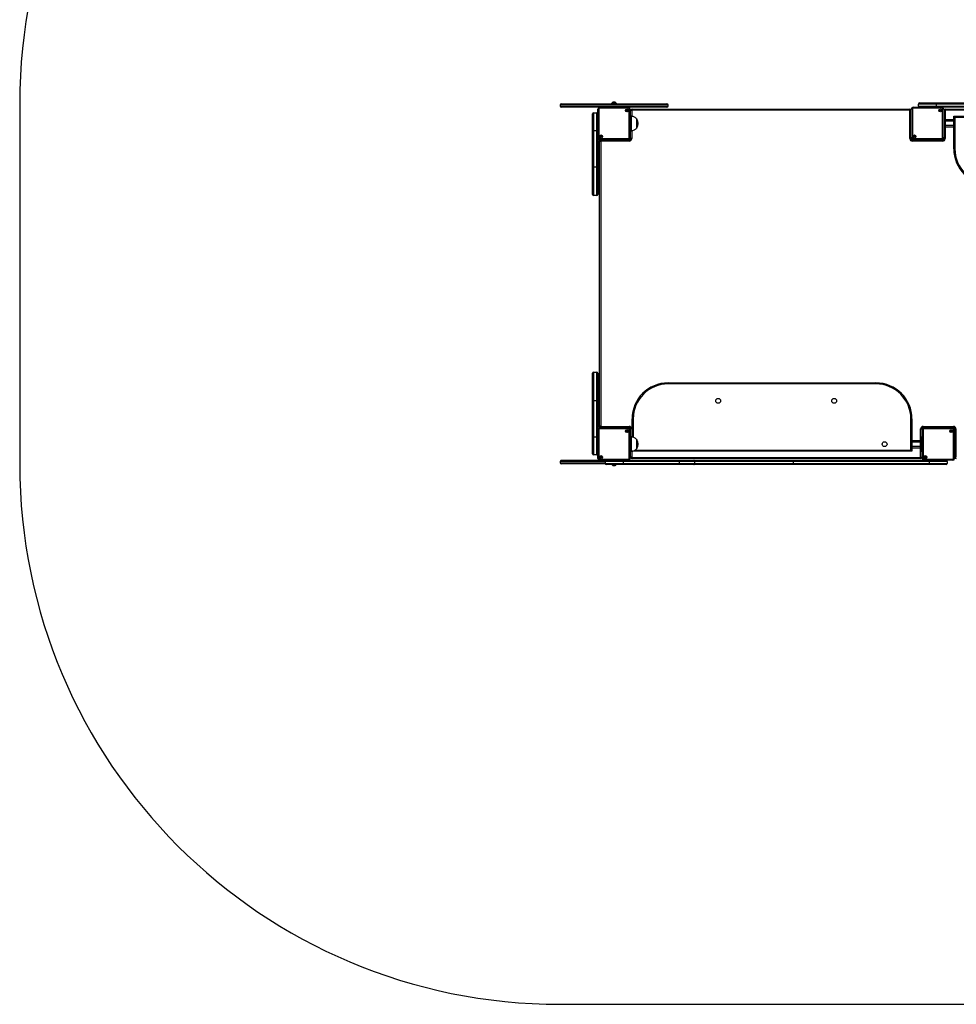
# Model space of a CAD drawing. Units: millimetres. Extents: x 375 to 5445, y 286 to 5752.
# Drawn here: x 375 to 2975, y 286 to 3019 of the extents above; entities that cross this region are included whole.
import ezdxf

# ---------------------------------------------------------------- set-up
doc = ezdxf.new("R2010")
doc.units = ezdxf.units.MM
doc.header["$LTSCALE"] = 50

msp = doc.modelspace()

# ---------------------------------------------------------------- linework, layer by layer
at = {"color": 7, "linetype": 'Continuous', "lineweight": 25}
for p, q in [((2028, 2790.1), (2021.8, 2790.1)), ((375, 2785.7), (375, 1785.6)), ((1874.9, 2782.4), (1874.9, 2778.8)), ((1878.1, 2785.6), (2171.7, 2785.6)), ((1984.2, 2775.6), (1878.1, 2775.6)), ((1967.9, 2760.6), (1967.9, 2710.6)), ((1967.9, 2760.6), (1976.9, 2760.6)), ((1976.9, 2710.6), (1976.9, 2760.6)), ((1982.9, 2770.7), (1979.9, 2770.7)), ((1979.9, 2690.6), (1979.9, 2770.7)), ((1982.9, 2770.7), (1982.9, 2690.6)), ((1984.9, 2772.7), (1984.9, 2775.7)), ((1984.9, 2775.7), (2065, 2775.7)), ((2065, 2772.7), (1984.9, 2772.7)), ((2017.9, 2786.1), (2017.9, 2785.6)), ((2017.9, 2786.1), (2031.9, 2786.1)), ((2031.9, 2785.6), (2031.9, 2786.1)), ((2065, 2772.7), (2065, 2775.7)), ((2171.7, 2775.6), (2065.7, 2775.6)), ((2070, 2770.7), (2067, 2770.7)), ((2067, 2690.6), (2067, 2770.7)), ((2070, 2770.7), (2070, 2690.6)), ((2073.9, 2766.6), (2070.9, 2766.6)), ((2070.9, 2750.6), (2070.9, 2766.6)), ((2074.9, 2767.6), (2074.9, 2770.6)), ((2074.9, 2770.6), (2844.9, 2770.6)), ((2844.9, 2767.6), (2074.9, 2767.6)), ((2174.9, 2778.8), (2174.9, 2782.4)), ((2844.9, 2767.6), (2844.9, 2770.6)), ((2845.9, 2688.6), (2845.9, 2766.6)), ((2845.9, 2766.6), (2848.9, 2766.6)), ((2848.9, 2766.6), (2848.9, 2688.6)), ((2849.9, 2690.6), (2849.9, 2770.7)), ((2852.9, 2770.7), (2849.9, 2770.7)), ((2852.9, 2770.7), (2852.9, 2690.6)), ((2854.9, 2772.7), (2854.9, 2775.7)), ((2854.9, 2775.7), (2935, 2775.7)), ((2935, 2772.7), (2854.9, 2772.7)), ((2919.9, 2784.4), (2869.9, 2784.4)), ((2869.9, 2778.8), (2869.9, 2784.4)), ((2869.9, 2778.8), (2919.9, 2778.8)), ((2873.1, 2787.6), (2919.9, 2787.6)), ((2919.9, 2787.6), (2919.9, 2784.4)), ((2919.9, 2787.6), (3297.7, 2787.6)), ((3297.7, 2784.4), (2919.9, 2784.4)), ((2919.9, 2778.8), (2919.9, 2784.4)), ((2919.9, 2778.8), (3297.7, 2778.8)), ((2935, 2772.7), (2935, 2775.7)), ((3297.7, 2775.6), (2935.7, 2775.6)), ((2937, 2690.6), (2937, 2770.7)), ((2940, 2770.7), (2937, 2770.7)), ((2940, 2770.7), (2940, 2690.6)), ((2940.9, 2766.6), (2943.9, 2766.6)), ((2940.9, 2750.6), (2940.9, 2766.6)), ((2944.9, 2770.6), (2944.9, 2767.6)), ((2944.9, 2770.6), (3744.9, 2770.6)), ((3744.9, 2767.6), (2944.9, 2767.6)), ((1964.9, 2710.6), (1964.9, 2757.6)), ((2071.6, 2750.6), (2070, 2750.6)), ((2086.9, 2744.1), (2086.9, 2730.6)), ((2940.4, 2750.6), (2940.4, 2741.1)), ((2943.4, 2750.6), (2940.4, 2750.6)), ((2940.4, 2741.1), (2940.4, 2720.1)), ((2943.4, 2741.1), (2940.4, 2741.1)), ((2943.4, 2741.1), (2943.4, 2750.6)), ((2943.9, 2741.1), (2943.4, 2741.1)), ((2943.4, 2720.1), (2943.4, 2741.1)), ((2943.9, 2750.1), (2943.9, 2741.1)), ((2943.9, 2741.1), (2943.9, 2720.1)), ((2967.9, 2740.6), (2943.9, 2740.6)), ((2967.9, 2660.6), (2967.9, 2750.6)), ((2967.9, 2750.6), (3744.9, 2750.6)), ((2970.9, 2747.6), (2970.9, 2660.6)), ((1964.9, 2710.6), (1967.9, 2710.6)), ((1964.9, 2610.6), (1964.9, 2710.6)), ((1976.9, 2710.6), (1967.9, 2710.6)), ((1967.9, 2710.6), (1967.9, 2610.6)), ((1976.9, 2610.6), (1976.9, 2710.6)), ((2070, 2710.6), (2071.6, 2710.6)), ((2070.9, 2688.6), (2070.9, 2710.6)), ((2086.9, 2730.6), (2086.9, 2717.1)), ((2943.4, 2720.1), (2940.4, 2720.1)), ((2940.4, 2720.1), (2940.4, 2710.6)), ((2943.4, 2710.6), (2940.4, 2710.6)), ((2940.9, 2688.6), (2940.9, 2710.6)), ((2943.9, 2720.1), (2943.4, 2720.1)), ((2943.4, 2710.6), (2943.4, 2720.1)), ((2967.9, 2720.6), (2943.9, 2720.6)), ((2943.9, 2720.1), (2943.9, 2711.1)), ((1982.9, 2690.6), (1979.9, 2690.6)), ((1979.9, 2689.9), (1979.9, 2610.6)), ((1984.9, 2688.6), (2065, 2688.6)), ((1984.9, 2685.6), (1984.9, 2688.6)), ((2065, 2685.6), (1984.9, 2685.6)), ((1984.9, 2680.6), (1984.9, 2682.7)), ((1984.9, 1890.6), (1984.9, 2680.6)), ((1987.9, 2680.6), (1984.9, 2680.6)), ((1987.9, 2680.6), (1987.9, 1890.6)), ((1988.9, 2681.6), (1988.9, 2684.6)), ((1988.9, 2684.6), (2066.9, 2684.6)), ((2066.9, 2681.6), (1988.9, 2681.6)), ((1992.9, 2685.6), (1992.9, 2684.6)), ((2065, 2685.6), (2065, 2688.6)), ((2065.7, 2685.6), (2069.6, 2685.6)), ((2066.9, 2681.6), (2066.9, 2684.6)), ((2070, 2690.6), (2067, 2690.6)), ((2073.9, 2688.6), (2070.9, 2688.6)), ((2845.9, 2688.6), (2848.9, 2688.6)), ((2852.9, 2690.6), (2849.9, 2690.6)), ((2850.3, 2685.6), (2854.2, 2685.6)), ((2852.9, 2684.6), (2852.9, 2681.6)), ((2852.9, 2684.6), (2936.9, 2684.6)), ((2936.9, 2681.6), (2852.9, 2681.6)), ((2854.9, 2688.6), (2935, 2688.6)), ((2854.9, 2685.6), (2854.9, 2688.6)), ((2935, 2685.6), (2854.9, 2685.6)), ((2935, 2685.6), (2935, 2688.6)), ((2935.7, 2685.6), (2939.6, 2685.6)), ((2936.9, 2684.6), (2936.9, 2681.6)), ((2940, 2690.6), (2937, 2690.6)), ((2940.9, 2688.6), (2943.9, 2688.6)), ((2970.9, 2660.6), (2967.9, 2660.6)), ((1964.9, 2610.6), (1967.9, 2610.6)), ((1964.9, 2533.6), (1964.9, 2610.6)), ((1967.9, 2610.6), (1976.9, 2610.6)), ((1967.9, 2610.6), (1967.9, 2530.6)), ((1976.9, 2610.6), (1979.9, 2610.6)), ((1976.9, 2530.6), (1976.9, 2610.6)), ((1979.9, 2610.6), (1979.9, 2533.6)), ((1976.9, 2530.6), (1967.9, 2530.6)), ((1964.9, 1960.6), (1964.9, 2037.6)), ((1967.9, 2040.6), (1967.9, 1960.6)), ((1967.9, 2040.6), (1976.9, 2040.6)), ((1976.9, 1960.6), (1976.9, 2040.6)), ((1979.9, 2037.6), (1979.9, 1960.6)), ((2174.9, 2010.6), (2751.9, 2010.6)), ((2174.9, 2010.6), (2174.9, 2007.6)), ((2751.9, 2007.6), (2174.9, 2007.6)), ((2751.9, 2010.6), (2751.9, 2007.6)), ((1967.9, 1960.6), (1964.9, 1960.6)), ((1964.9, 1860.6), (1964.9, 1960.6)), ((1976.9, 1960.6), (1967.9, 1960.6)), ((1967.9, 1960.6), (1967.9, 1860.6)), ((1979.9, 1960.6), (1976.9, 1960.6)), ((1976.9, 1860.6), (1976.9, 1960.6)), ((1979.9, 1960.6), (1979.9, 1881.4)), ((1984.9, 1888.6), (1984.9, 1890.6)), ((1987.9, 1890.6), (1984.9, 1890.6)), ((1988.9, 1889.6), (2066.9, 1889.6)), ((1988.9, 1889.6), (1988.9, 1886.6)), ((2066.9, 1886.6), (1988.9, 1886.6)), ((1992.9, 1886.6), (1992.9, 1885.7)), ((2066.9, 1889.6), (2066.9, 1886.6)), ((2074.9, 1910.6), (2077.9, 1910.6)), ((2074.9, 1860.2), (2074.9, 1910.6)), ((2848.9, 1910.6), (2851.9, 1910.6)), ((2848.9, 1823.6), (2848.9, 1910.6)), ((2851.9, 1910.6), (2851.9, 1820.6)), ((2882.9, 1889.6), (2966.9, 1889.6)), ((2882.9, 1889.6), (2882.9, 1886.6)), ((2966.9, 1886.6), (2882.9, 1886.6)), ((2966.9, 1889.6), (2966.9, 1886.6)), ((1967.9, 1860.6), (1964.9, 1860.6)), ((1964.9, 1813.6), (1964.9, 1860.6)), ((1967.9, 1860.6), (1976.9, 1860.6)), ((1967.9, 1860.6), (1967.9, 1810.6)), ((1976.9, 1810.6), (1976.9, 1860.6)), ((1979.9, 1800.6), (1979.9, 1880.7)), ((1982.9, 1880.7), (1979.9, 1880.7)), ((1982.9, 1880.7), (1982.9, 1800.6)), ((1984.9, 1882.7), (1984.9, 1885.7)), ((1984.9, 1885.7), (2065, 1885.7)), ((2065, 1882.7), (1984.9, 1882.7)), ((2065, 1882.7), (2065, 1885.7)), ((2065.7, 1885.6), (2069.6, 1885.6)), ((2067, 1800.6), (2067, 1880.7)), ((2070, 1880.7), (2067, 1880.7)), ((2070, 1880.7), (2070, 1800.6)), ((2071.6, 1860.6), (2070, 1860.6)), ((2073.4, 1860.6), (2070.4, 1860.6)), ((2070.9, 1860.6), (2070.9, 1882.6)), ((2073.9, 1882.6), (2070.9, 1882.6)), ((2875.9, 1882.6), (2878.9, 1882.6)), ((2875.9, 1851.1), (2875.9, 1860.1)), ((2876.4, 1860.6), (2876.4, 1851.1)), ((2876.4, 1860.6), (2879.4, 1860.6)), ((2878.9, 1882.6), (2878.9, 1860.6)), ((2879.4, 1851.1), (2879.4, 1860.6)), ((2882.9, 1880.7), (2879.9, 1880.7)), ((2879.9, 1800.6), (2879.9, 1880.7)), ((2880.3, 1885.6), (2884.2, 1885.6)), ((2882.9, 1880.7), (2882.9, 1800.6)), ((2884.9, 1882.7), (2884.9, 1885.7)), ((2884.9, 1885.7), (2965, 1885.7)), ((2965, 1882.7), (2884.9, 1882.7)), ((2965, 1882.7), (2965, 1885.7)), ((2965.7, 1885.6), (2969.6, 1885.6)), ((2967, 1800.6), (2967, 1880.7)), ((2970, 1880.7), (2967, 1880.7)), ((2970, 1880.7), (2970, 1800.6)), ((2970.9, 1882.6), (2973.9, 1882.6)), ((2970.9, 1804.6), (2970.9, 1882.6)), ((2973.9, 1882.6), (2973.9, 1804.6)), ((2086.9, 1854.1), (2086.9, 1840.6)), ((2086.9, 1840.6), (2086.9, 1827.1)), ((2851.9, 1850.6), (2875.9, 1850.6)), ((2875.9, 1830.1), (2875.9, 1851.1)), ((2875.9, 1851.1), (2876.4, 1851.1)), ((2876.4, 1851.1), (2876.4, 1830.1)), ((2876.4, 1851.1), (2879.4, 1851.1)), ((2879.4, 1830.1), (2879.4, 1851.1)), ((1976.9, 1810.6), (1967.9, 1810.6)), ((2070, 1820.6), (2071.6, 1820.6)), ((2073.4, 1820.6), (2070.4, 1820.6)), ((2070.9, 1804.6), (2070.9, 1820.6)), ((2073.9, 1804.6), (2070.9, 1804.6)), ((2074.9, 1820.6), (2074.9, 1821.1)), ((2851.9, 1820.6), (2074.9, 1820.6)), ((2851.9, 1830.6), (2875.9, 1830.6)), ((2875.9, 1830.1), (2876.4, 1830.1)), ((2875.9, 1821.1), (2875.9, 1830.1)), ((2875.9, 1804.6), (2878.9, 1804.6)), ((2876.4, 1830.1), (2879.4, 1830.1)), ((2876.4, 1830.1), (2876.4, 1820.6)), ((2876.4, 1820.6), (2879.4, 1820.6)), ((2878.9, 1820.6), (2878.9, 1804.6)), ((2879.4, 1820.6), (2879.4, 1830.1)), ((2970.9, 1804.6), (2973.9, 1804.6)), ((1874.9, 1792.4), (1874.9, 1788.8)), ((1878.1, 1795.6), (1984.2, 1795.6)), ((2000.2, 1785.6), (1878.1, 1785.6)), ((1982.9, 1800.6), (1979.9, 1800.6)), ((1984.9, 1798.6), (2065, 1798.6)), ((1984.9, 1795.6), (1984.9, 1798.6)), ((2065, 1795.6), (1984.9, 1795.6)), ((1999.9, 1792.4), (1999.9, 1786.8)), ((2049.9, 1792.4), (1999.9, 1792.4)), ((1999.9, 1786.8), (2049.9, 1786.8)), ((2049.9, 1783.6), (2003.1, 1783.6)), ((2021.8, 1781.2), (2028, 1781.2)), ((2205.8, 1792.4), (2049.9, 1792.4)), ((2049.9, 1792.4), (2049.9, 1786.8)), ((2049.9, 1783.6), (2049.9, 1786.8)), ((2049.9, 1786.8), (2205.8, 1786.8)), ((2205.8, 1783.6), (2049.9, 1783.6)), ((2065, 1795.6), (2065, 1798.6)), ((2065.7, 1795.6), (2205.8, 1795.6)), ((2070, 1800.6), (2067, 1800.6)), ((2074.9, 1803.6), (2874.9, 1803.6)), ((2074.9, 1803.6), (2074.9, 1800.6)), ((2874.9, 1800.6), (2074.9, 1800.6)), ((2205.8, 1792.4), (2205.8, 1795.6)), ((2205.8, 1795.6), (2246.6, 1795.6)), ((2248, 1792.4), (2205.8, 1792.4)), ((2205.8, 1792.4), (2205.8, 1786.8)), ((2205.8, 1783.6), (2205.8, 1786.8)), ((2205.8, 1786.8), (2248, 1786.8)), ((2246.6, 1783.6), (2205.8, 1783.6)), ((2246.6, 1795.6), (2522.2, 1795.6)), ((2522.2, 1783.6), (2246.6, 1783.6)), ((2248, 1792.4), (2248, 1786.8)), ((2522.2, 1792.4), (2248, 1792.4)), ((2248, 1786.8), (2522.2, 1786.8)), ((2522.2, 1792.4), (2522.2, 1795.6)), ((2522.2, 1795.6), (2884.2, 1795.6)), ((2522.2, 1792.4), (2522.2, 1786.8)), ((2899.9, 1792.4), (2522.2, 1792.4)), ((2522.2, 1783.6), (2522.2, 1786.8)), ((2522.2, 1786.8), (2899.9, 1786.8)), ((2899.9, 1783.6), (2522.2, 1783.6)), ((2874.9, 1803.6), (2874.9, 1800.6)), ((2882.9, 1800.6), (2879.9, 1800.6)), ((2884.9, 1798.6), (2965, 1798.6)), ((2884.9, 1795.6), (2884.9, 1798.6)), ((2965, 1795.6), (2884.9, 1795.6)), ((2899.9, 1792.4), (2899.9, 1786.8)), ((2949.9, 1792.4), (2899.9, 1792.4)), ((2899.9, 1783.6), (2899.9, 1786.8)), ((2899.9, 1786.8), (2949.9, 1786.8)), ((2946.7, 1783.6), (2899.9, 1783.6)), ((2949.9, 1792.4), (2949.9, 1786.8)), ((2965, 1795.6), (2965, 1798.6)), ((2970, 1800.6), (2967, 1800.6)), ((1875, 285.6), (3944.9, 285.6))]:
    msp.add_line(p, q, dxfattribs=at)
at = {"color": 8, "linetype": 'Continuous', "lineweight": 25}
for p, q in [((2021.8, 2790), (2028.1, 2790)), ((2174.9, 2782.4), (1874.9, 2782.4)), ((1874.9, 2778.8), (2174.9, 2778.8)), ((2073.9, 2766.6), (2073.9, 2750.4)), ((2919.9, 2778.8), (2919.9, 2775.7)), ((2943.9, 2766.6), (2943.9, 2750.1)), ((2071.6, 2710.6), (2071.6, 2750.6)), ((2072.3, 2750.6), (2072.3, 2730.6)), ((2087.9, 2742.9), (2087.9, 2719.3)), ((2940.4, 2741.1), (2940, 2741.1)), ((2967.9, 2736.6), (2943.9, 2736.6)), ((3737.4, 2747.6), (2970.9, 2747.6)), ((1976.9, 2710.6), (1979.9, 2710.6)), ((2072.3, 2730.6), (2072.3, 2710.7)), ((2073.9, 2710.9), (2073.9, 2688.6)), ((2087.9, 2719.3), (2087.9, 2718.4)), ((2940.4, 2720.1), (2940, 2720.1)), ((2967.9, 2724.6), (2943.9, 2724.6)), ((2943.9, 2711.1), (2943.9, 2688.6)), ((1985.5, 2682.7), (1984.9, 2682.7)), ((1987.9, 2685.6), (1987.9, 2684.5)), ((1984.9, 1888.6), (1985.5, 1888.6)), ((1987.9, 1886.8), (1987.9, 1885.7)), ((2077.9, 1910.6), (2077.9, 1859.6)), ((1979.9, 1860.6), (1976.9, 1860.6)), ((2071.6, 1820.6), (2071.6, 1860.6)), ((2072.3, 1860.6), (2072.3, 1840.6)), ((2073.9, 1882.6), (2073.9, 1860.4)), ((2875.9, 1860.1), (2875.9, 1882.6)), ((2072.3, 1840.6), (2072.3, 1820.7)), ((2087.9, 1852.9), (2087.9, 1829.3)), ((2851.9, 1846.6), (2875.9, 1846.6)), ((2851.9, 1834.6), (2875.9, 1834.6)), ((2879.4, 1851.1), (2879.9, 1851.1)), ((2073.9, 1820.9), (2073.9, 1804.6)), ((2082.5, 1823.6), (2848.9, 1823.6)), ((2087.9, 1829.3), (2087.9, 1828.4)), ((2875.9, 1804.6), (2875.9, 1821.1)), ((2879.4, 1830.1), (2879.9, 1830.1)), ((1999.9, 1792.4), (1874.9, 1792.4)), ((1874.9, 1788.8), (1999.9, 1788.8)), ((2028.1, 1781.2), (2021.8, 1781.2)), ((2049.9, 1792.4), (2049.9, 1795.6)), ((2899.9, 1792.4), (2899.9, 1795.6))]:
    msp.add_line(p, q, dxfattribs=at)
at = {"color": 7, "linetype": 'Continuous', "lineweight": 25, "flags": 128}
for points in [[(2970.9, 2747.6), (2970.4, 2748.2), (2969.8, 2748.8), (2969.3, 2749.3), (2968.8, 2749.8), (2968.4, 2750.1), (2968.2, 2750.4), (2968, 2750.6), (2967.9, 2750.6)], [(2075.4, 1821.1), (2075.2, 1820.9), (2075, 1820.7), (2074.9, 1820.6)], [(2848.9, 1823.6), (2849.5, 1823), (2850.1, 1822.5), (2850.6, 1822), (2851.1, 1821.5), (2851.4, 1821.1), (2851.7, 1820.9), (2851.9, 1820.7), (2851.9, 1820.6)], [(2248, 1792.4), (2247.9, 1793.1), (2247.8, 1793.7), (2247.7, 1794.2), (2247.6, 1794.7), (2247.4, 1795.1), (2247.1, 1795.4), (2246.9, 1795.6), (2246.6, 1795.6)], [(2246.6, 1783.6), (2246.9, 1783.7), (2247.1, 1783.9), (2247.4, 1784.2), (2247.6, 1784.6), (2247.7, 1785.1), (2247.8, 1785.6), (2247.9, 1786.2), (2248, 1786.8)]]:
    msp.add_lwpolyline(points, dxfattribs=at)
at = {"color": 7, "linetype": 'Continuous', "lineweight": 25}
for centre, radius in [((2060.9, 2766.6), 4.1), ((2060.9, 2766.6), 4), ((2060.9, 2766.6), 1.97), ((2930.9, 2766.6), 4.1), ((2930.9, 2766.6), 4), ((2930.9, 2766.6), 1.97), ((1988.9, 2694.6), 4.1), ((1988.9, 2694.6), 4), ((1988.9, 2694.6), 1.98), ((2858.9, 2694.6), 4.1), ((2858.9, 2694.6), 4), ((2858.9, 2694.6), 1.97), ((2313.9, 1960.6), 6.75), ((2635.9, 1960.6), 6.75), ((2060.9, 1876.6), 4.1), ((2060.9, 1876.6), 4), ((2060.9, 1876.6), 1.97), ((2960.9, 1876.6), 4.1), ((2960.9, 1876.6), 4), ((2960.9, 1876.6), 1.97), ((2775.9, 1840.6), 6.75), ((1988.9, 1804.6), 4.1), ((1988.9, 1804.6), 4), ((1988.9, 1804.6), 1.97), ((2888.9, 1804.6), 4.1), ((2888.9, 1804.6), 4), ((2888.9, 1804.6), 1.97)]:
    msp.add_circle(centre, radius, dxfattribs=at)
for centre, radius, start, end in [((1875, 2785.7), 1500, 90, 180), ((2027.5, 2780.6), 11, 121.0168, 149.8998), ((2021.8, 2790), 0.1, 90, 121.0168), ((2028, 2790), 0.1, 58.9832, 90), ((2022.4, 2780.6), 11, 30.1002, 58.9832), ((1878.1, 2782.4), 3.2, 90, 180), ((1878.1, 2778.8), 3.2, 180, 270), ((1967.9, 2757.6), 3, 90, 180), ((1976.9, 2757.6), 3, 10.4753, 90), ((1984.9, 2770.7), 5, 90, 180), ((1984.9, 2770.7), 2, 90, 180), ((2060.9, 2766.6), 1.32, 120, 180), ((2060.9, 2766.6), 1.32, 180, 240), ((2060.9, 2766.6), 1.32, 60, 120), ((2060.9, 2766.6), 1.32, 240, 300), ((2060.9, 2766.6), 1.32, 0, 60), ((2060.9, 2766.6), 1.32, 300, 0), ((2065, 2770.7), 5, 0, 90), ((2065, 2770.7), 2, 0, 90), ((2074.9, 2766.6), 4, 90, 180), ((2074.9, 2766.6), 1, 90, 180), ((2171.7, 2782.4), 3.2, 0, 90), ((2171.7, 2778.8), 3.2, 270, 0), ((2844.9, 2766.6), 4, 0, 90), ((2844.9, 2766.6), 1, 0, 90), ((2854.9, 2770.7), 5, 90, 180), ((2854.9, 2770.7), 2, 90, 180), ((2873.1, 2784.4), 3.2, 90, 180), ((2873.1, 2778.8), 3.2, 180, 259.8582), ((2930.9, 2766.6), 1.32, 120, 180), ((2930.9, 2766.6), 1.32, 180, 240), ((2930.9, 2766.6), 1.32, 60, 120), ((2930.9, 2766.6), 1.32, 240, 300), ((2930.9, 2766.6), 1.32, 0, 60), ((2930.9, 2766.6), 1.32, 300, 0), ((2935, 2770.7), 5, 0, 90), ((2935, 2770.7), 2, 0, 90), ((2944.9, 2766.6), 4, 90, 180), ((2944.9, 2766.6), 1, 90, 180), ((2071.6, 2740.6), 10, 85.7477, 90), ((2085.5, 2741.1), 3, 36.3263, 61.4289), ((2071.2, 2730.6), 20.7, 323.6737, 36.3263), ((2940.4, 2750.1), 0.5, 90, 154.1581), ((2943.4, 2750.1), 0.5, 0, 90), ((2071.6, 2720.6), 10, 270, 274.2523), ((2085.5, 2720.1), 3, 298.5711, 323.6737), ((2940.4, 2711.1), 0.5, 205.8419, 270), ((2943.4, 2711.1), 0.5, 270, 0), ((1984.9, 2690.6), 5, 180, 270), ((1984.9, 2690.6), 2, 180, 270), ((1987.9, 2682.7), 3, 108.1949, 180), ((1988.9, 2680.6), 4, 90, 180), ((1988.9, 2694.6), 1.32, 120, 180), ((1988.9, 2694.6), 1.32, 180, 240), ((1988.9, 2680.6), 1, 90, 180), ((1988.9, 2694.6), 1.32, 60, 120), ((1988.9, 2694.6), 1.32, 240, 300), ((1988.9, 2694.6), 1.32, 0, 60), ((1988.9, 2694.6), 1.32, 300, 0), ((2065, 2690.6), 2, 270, 0), ((2065, 2690.6), 5, 270, 0), ((2066.9, 2688.6), 7, 270, 0), ((2066.9, 2688.6), 4, 270, 0), ((2852.9, 2688.6), 7, 180, 270), ((2852.9, 2688.6), 4, 180, 270), ((2854.9, 2690.6), 5, 180, 270), ((2854.9, 2690.6), 2, 180, 270), ((2858.9, 2694.6), 1.32, 120, 180), ((2858.9, 2694.6), 1.32, 180, 240), ((2858.9, 2694.6), 1.32, 60, 120), ((2858.9, 2694.6), 1.32, 240, 300), ((2858.9, 2694.6), 1.32, 0, 60), ((2858.9, 2694.6), 1.32, 300, 0), ((2935, 2690.6), 2, 270, 0), ((2935, 2690.6), 5, 270, 0), ((2936.9, 2688.6), 7, 270, 0), ((2936.9, 2688.6), 4, 270, 0), ((3067.9, 2660.6), 100, 180, 270), ((3067.9, 2660.6), 97, 180, 270), ((1967.9, 2533.6), 3, 180, 270), ((1976.9, 2533.6), 3, 270, 0), ((1967.9, 2037.6), 3, 90, 180), ((1976.9, 2037.6), 3, 0, 90), ((2174.9, 1910.6), 100, 90, 180), ((2174.9, 1910.6), 97, 90, 180), ((2751.9, 1910.6), 100, 0, 90), ((2751.9, 1910.6), 97, 0, 90), ((1988.9, 1890.6), 4, 180, 270), ((1987.9, 1888.6), 3, 180, 259.5247), ((1988.9, 1890.6), 1, 180, 270), ((2066.9, 1882.6), 7, 0, 90), ((2066.9, 1882.6), 4, 0, 90), ((2882.9, 1882.6), 7, 90, 180), ((2882.9, 1882.6), 4, 90, 180), ((2966.9, 1882.6), 7, 0, 90), ((2966.9, 1882.6), 4, 0, 90), ((1984.9, 1880.7), 5, 90, 180), ((1984.9, 1880.7), 2, 90, 180), ((2060.9, 1876.6), 1.32, 120, 180), ((2060.9, 1876.6), 1.32, 180, 240), ((2060.9, 1876.6), 1.32, 60, 120), ((2060.9, 1876.6), 1.32, 240, 300), ((2060.9, 1876.6), 1.32, 0, 60), ((2060.9, 1876.6), 1.32, 300, 0), ((2065, 1880.7), 5, 0, 90), ((2065, 1880.7), 2, 0, 90), ((2071.6, 1850.6), 10, 85.7477, 90), ((2073.4, 1860.1), 0.5, 31.067, 90), ((2876.4, 1860.1), 0.5, 90, 180), ((2879.4, 1860.1), 0.5, 25.8419, 90), ((2884.9, 1880.7), 5, 90, 180), ((2884.9, 1880.7), 2, 90, 180), ((2960.9, 1876.6), 1.32, 120, 180), ((2960.9, 1876.6), 1.32, 180, 240), ((2960.9, 1876.6), 1.32, 60, 120), ((2960.9, 1876.6), 1.32, 240, 300), ((2960.9, 1876.6), 1.32, 0, 60), ((2960.9, 1876.6), 1.32, 300, 0), ((2965, 1880.7), 5, 0, 90), ((2965, 1880.7), 2, 0, 90), ((2085.5, 1851.1), 3, 36.3263, 61.4289), ((2071.2, 1840.6), 20.7, 323.6737, 36.3263), ((1967.9, 1813.6), 3, 180, 270), ((1976.9, 1813.6), 3, 270, 349.5247), ((1988.9, 1804.6), 1.32, 120, 180), ((1988.9, 1804.6), 1.32, 180, 240), ((1988.9, 1804.6), 1.32, 60, 120), ((1988.9, 1804.6), 1.32, 0, 60), ((1988.9, 1804.6), 1.32, 300, 0), ((2074.9, 1804.6), 4, 180, 270), ((2071.6, 1830.6), 10, 270, 274.2523), ((2073.4, 1821.1), 0.5, 270, 334.498), ((2074.9, 1804.6), 1, 180, 270), ((2085.5, 1830.1), 3, 298.5711, 323.6737), ((2874.9, 1804.6), 1, 270, 0), ((2874.9, 1804.6), 4, 270, 0), ((2876.4, 1821.1), 0.5, 180, 270), ((2879.4, 1821.1), 0.5, 270, 334.1581), ((2888.9, 1804.6), 1.32, 120, 180), ((2888.9, 1804.6), 1.32, 180, 240), ((2888.9, 1804.6), 1.32, 60, 120), ((2888.9, 1804.6), 1.32, 0, 60), ((2888.9, 1804.6), 1.32, 300, 0), ((2974.9, 1804.6), 4, 180, 270), ((2974.9, 1804.6), 1, 180, 270), ((1875, 1785.6), 1500, 180, 270), ((1878.1, 1792.4), 3.2, 90, 180), ((1878.1, 1788.8), 3.2, 180, 270), ((1984.9, 1800.6), 5, 180, 270), ((1984.9, 1800.6), 2, 180, 270), ((1988.9, 1804.6), 1.32, 240, 300), ((2003.1, 1792.4), 3.2, 100.1418, 180), ((2003.1, 1786.8), 3.2, 180, 270), ((2027.5, 1790.7), 11, 219.6337, 238.9832), ((2021.8, 1781.3), 0.1, 238.9832, 270), ((2028, 1781.3), 0.1, 270, 301.0168), ((2022.4, 1790.7), 11, 301.0168, 320.3663), ((2065, 1800.6), 2, 270, 0), ((2065, 1800.6), 5, 270, 0), ((2884.9, 1800.6), 5, 180, 270), ((2884.9, 1800.6), 2, 180, 270), ((2888.9, 1804.6), 1.32, 240, 300), ((2946.7, 1786.8), 3.2, 270, 0), ((2946.7, 1792.4), 3.2, 0, 79.8582), ((2965, 1800.6), 2, 270, 0), ((2965, 1800.6), 5, 270, 0)]:
    msp.add_arc(centre, radius, start, end, dxfattribs=at)
for points, knots in [([(2060.9, 2768.6), (2060.9, 2768.6), (2060.9, 2768.6), (2060.9, 2768.6), (2060.8, 2768.5), (2060.7, 2768.3), (2060.5, 2767.9), (2060.1, 2767.7), (2059.8, 2767.7), (2059.5, 2767.7), (2059.3, 2767.7), (2059.3, 2767.7), (2059.2, 2767.6), (2059.2, 2767.6), (2059.2, 2767.6)], [0, 0, 0, 0, 0.01205, 0.026507, 0.056164, 0.153104, 0.406064, 0.574488, 0.747563, 0.901676, 0.962721, 0.979963, 0.993769, 1, 1, 1, 1]), ([(2059.2, 2767.6), (2059.2, 2767.6), (2059.2, 2767.6), (2059.2, 2767.6), (2059.3, 2767.4), (2059.5, 2767.1), (2059.7, 2766.6), (2059.5, 2766.2), (2059.3, 2765.9), (2059.2, 2765.7), (2059.2, 2765.7), (2059.2, 2765.7), (2059.2, 2765.7)], [0, 0, 0, 0, 0.011122, 0.024215, 0.071276, 0.27179, 0.5, 0.72821, 0.928725, 0.975785, 0.988879, 1, 1, 1, 1]), ([(2059.2, 2765.7), (2059.2, 2765.6), (2059.2, 2765.6), (2059.3, 2765.6), (2059.3, 2765.6), (2059.3, 2765.6), (2059.5, 2765.6), (2059.8, 2765.6), (2060.1, 2765.6), (2060.5, 2765.4), (2060.7, 2765), (2060.8, 2764.8), (2060.9, 2764.7), (2060.9, 2764.7), (2060.9, 2764.7), (2060.9, 2764.7)], [0, 0, 0, 0, 0.006231, 0.017766, 0.031671, 0.048355, 0.098406, 0.252508, 0.425572, 0.593985, 0.846927, 0.94386, 0.980022, 0.990646, 1, 1, 1, 1]), ([(2062.7, 2767.6), (2062.7, 2767.6), (2062.6, 2767.6), (2062.6, 2767.7), (2062.6, 2767.7), (2062.5, 2767.7), (2062.4, 2767.7), (2062.1, 2767.7), (2061.7, 2767.7), (2061.4, 2767.9), (2061.2, 2768.3), (2061.1, 2768.5), (2061, 2768.6), (2061, 2768.6), (2060.9, 2768.6), (2060.9, 2768.6)], [0, 0, 0, 0, 0.006239, 0.017774, 0.031679, 0.048363, 0.098413, 0.252514, 0.425576, 0.593987, 0.846928, 0.943861, 0.980022, 0.990646, 1, 1, 1, 1]), ([(2060.9, 2764.7), (2061, 2764.7), (2061, 2764.7), (2061, 2764.7), (2061.1, 2764.8), (2061.2, 2765), (2061.4, 2765.4), (2061.7, 2765.6), (2062.1, 2765.6), (2062.4, 2765.6), (2062.6, 2765.6), (2062.6, 2765.6), (2062.6, 2765.6), (2062.7, 2765.6), (2062.7, 2765.7)], [0, 0, 0, 0, 0.01205, 0.026507, 0.056164, 0.153102, 0.40606, 0.574483, 0.747557, 0.901668, 0.962712, 0.979955, 0.99376, 1, 1, 1, 1]), ([(2062.7, 2765.7), (2062.7, 2765.7), (2062.7, 2765.7), (2062.7, 2765.7), (2062.6, 2765.9), (2062.4, 2766.2), (2062.2, 2766.6), (2062.4, 2767.1), (2062.6, 2767.4), (2062.7, 2767.6), (2062.7, 2767.6), (2062.7, 2767.6), (2062.7, 2767.6)], [0, 0, 0, 0, 0.011121, 0.024216, 0.071275, 0.27179, 0.5, 0.728209, 0.928724, 0.975784, 0.988878, 1, 1, 1, 1]), ([(2930.9, 2768.6), (2930.9, 2768.6), (2930.9, 2768.6), (2930.9, 2768.6), (2930.8, 2768.5), (2930.7, 2768.3), (2930.5, 2767.9), (2930.1, 2767.7), (2929.8, 2767.7), (2929.5, 2767.7), (2929.3, 2767.7), (2929.3, 2767.7), (2929.2, 2767.6), (2929.2, 2767.6), (2929.2, 2767.6)], [0, 0, 0, 0, 0.01205, 0.026518, 0.056166, 0.153112, 0.40607, 0.574481, 0.747569, 0.901666, 0.962711, 0.979966, 0.993761, 1, 1, 1, 1]), ([(2929.2, 2767.6), (2929.2, 2767.6), (2929.2, 2767.6), (2929.2, 2767.6), (2929.3, 2767.4), (2929.5, 2767.1), (2929.7, 2766.6), (2929.5, 2766.2), (2929.3, 2765.9), (2929.2, 2765.7), (2929.2, 2765.7), (2929.2, 2765.7), (2929.2, 2765.7)], [0, 0, 0, 0, 0.011118, 0.024212, 0.071272, 0.271789, 0.5, 0.728212, 0.928729, 0.975788, 0.988883, 1, 1, 1, 1]), ([(2929.2, 2765.7), (2929.2, 2765.6), (2929.2, 2765.6), (2929.3, 2765.6), (2929.3, 2765.6), (2929.3, 2765.6), (2929.5, 2765.6), (2929.8, 2765.6), (2930.1, 2765.6), (2930.5, 2765.4), (2930.7, 2765), (2930.8, 2764.8), (2930.9, 2764.7), (2930.9, 2764.7), (2930.9, 2764.7), (2930.9, 2764.7)], [0, 0, 0, 0, 0.006239, 0.017774, 0.03168, 0.048377, 0.098414, 0.252502, 0.42558, 0.593981, 0.846923, 0.943863, 0.980034, 0.990646, 1, 1, 1, 1]), ([(2932.7, 2767.6), (2932.7, 2767.6), (2932.6, 2767.6), (2932.6, 2767.7), (2932.6, 2767.7), (2932.5, 2767.7), (2932.4, 2767.7), (2932.1, 2767.7), (2931.7, 2767.7), (2931.4, 2767.9), (2931.2, 2768.3), (2931.1, 2768.5), (2931, 2768.6), (2931, 2768.6), (2930.9, 2768.6), (2930.9, 2768.6)], [0, 0, 0, 0, 0.006239, 0.017774, 0.031679, 0.048377, 0.098414, 0.252502, 0.425579, 0.59398, 0.846922, 0.943863, 0.980034, 0.990646, 1, 1, 1, 1]), ([(2930.9, 2764.7), (2931, 2764.7), (2931, 2764.7), (2931, 2764.7), (2931.1, 2764.8), (2931.2, 2765), (2931.4, 2765.4), (2931.7, 2765.6), (2932.1, 2765.6), (2932.4, 2765.6), (2932.6, 2765.6), (2932.6, 2765.6), (2932.6, 2765.6), (2932.7, 2765.6), (2932.7, 2765.7)], [0, 0, 0, 0, 0.01205, 0.026518, 0.056166, 0.153112, 0.40607, 0.574481, 0.747568, 0.901666, 0.96271, 0.979966, 0.99376, 1, 1, 1, 1]), ([(2932.7, 2765.7), (2932.7, 2765.7), (2932.7, 2765.7), (2932.7, 2765.7), (2932.6, 2765.9), (2932.4, 2766.2), (2932.2, 2766.6), (2932.4, 2767.1), (2932.6, 2767.4), (2932.7, 2767.6), (2932.7, 2767.6), (2932.7, 2767.6), (2932.7, 2767.6)], [0, 0, 0, 0, 0.011117, 0.024212, 0.071271, 0.271788, 0.5, 0.728211, 0.928728, 0.975788, 0.988882, 1, 1, 1, 1]), ([(2086.9, 2744.1), (2085.9, 2745.2), (2083.7, 2747.2), (2079.9, 2749.1), (2076.1, 2750.2), (2073.6, 2750.5), (2072.4, 2750.6)], [0, 0, 0, 0, 0.268365, 0.543639, 0.774815, 1, 1, 1, 1]), ([(2072.3, 2710.7), (2073.9, 2710.9), (2077.1, 2711.2), (2081.1, 2712.7), (2084.5, 2714.7), (2086.1, 2716.3), (2086.9, 2717.1)], [0, 0, 0, 0, 0.290127, 0.576076, 0.789105, 1, 1, 1, 1]), ([(1988.9, 2696.6), (1988.9, 2696.6), (1988.9, 2696.6), (1988.9, 2696.6), (1988.8, 2696.5), (1988.7, 2696.3), (1988.5, 2695.9), (1988.1, 2695.7), (1987.8, 2695.7), (1987.5, 2695.7), (1987.3, 2695.7), (1987.3, 2695.6), (1987.2, 2695.6), (1987.2, 2695.6), (1987.2, 2695.6)], [0, 0, 0, 0, 0.012037, 0.026505, 0.056162, 0.153102, 0.406062, 0.574474, 0.747563, 0.901675, 0.96272, 0.979963, 0.993769, 1, 1, 1, 1]), ([(1987.2, 2695.6), (1987.2, 2695.6), (1987.2, 2695.6), (1987.2, 2695.5), (1987.3, 2695.4), (1987.5, 2695.1), (1987.7, 2694.6), (1987.5, 2694.2), (1987.3, 2693.9), (1987.2, 2693.7), (1987.2, 2693.7), (1987.2, 2693.6), (1987.2, 2693.6)], [0, 0, 0, 0, 0.011122, 0.024215, 0.071276, 0.27179, 0.5, 0.72821, 0.928724, 0.975785, 0.988878, 1, 1, 1, 1]), ([(1987.2, 2693.6), (1987.2, 2693.6), (1987.2, 2693.6), (1987.3, 2693.6), (1987.3, 2693.6), (1987.3, 2693.6), (1987.5, 2693.6), (1987.8, 2693.6), (1988.1, 2693.6), (1988.5, 2693.3), (1988.7, 2693), (1988.8, 2692.8), (1988.9, 2692.7), (1988.9, 2692.7), (1988.9, 2692.7), (1988.9, 2692.7)], [0, 0, 0, 0, 0.00623, 0.017776, 0.031682, 0.048366, 0.098403, 0.252506, 0.425584, 0.593985, 0.84693, 0.943863, 0.980034, 0.990645, 1, 1, 1, 1]), ([(1990.6, 2695.6), (1990.6, 2695.6), (1990.6, 2695.6), (1990.6, 2695.6), (1990.6, 2695.7), (1990.5, 2695.7), (1990.4, 2695.7), (1990.1, 2695.7), (1989.7, 2695.7), (1989.4, 2695.9), (1989.2, 2696.3), (1989.1, 2696.5), (1989, 2696.6), (1989, 2696.6), (1988.9, 2696.6), (1988.9, 2696.6)], [0, 0, 0, 0, 0.00623, 0.017777, 0.031682, 0.048366, 0.098403, 0.252503, 0.425579, 0.593977, 0.846918, 0.94385, 0.980021, 0.990632, 1, 1, 1, 1]), ([(1988.9, 2692.7), (1988.9, 2692.7), (1989, 2692.7), (1989, 2692.7), (1989.1, 2692.8), (1989.2, 2693), (1989.4, 2693.3), (1989.7, 2693.6), (1990.1, 2693.6), (1990.4, 2693.6), (1990.5, 2693.6), (1990.6, 2693.6), (1990.6, 2693.6), (1990.6, 2693.6), (1990.6, 2693.6)], [0, 0, 0, 0, 0.01205, 0.026519, 0.056174, 0.153113, 0.40607, 0.57448, 0.747567, 0.901677, 0.962721, 0.979963, 0.993769, 1, 1, 1, 1]), ([(1990.6, 2693.6), (1990.6, 2693.6), (1990.7, 2693.7), (1990.6, 2693.7), (1990.6, 2693.9), (1990.4, 2694.2), (1990.2, 2694.6), (1990.4, 2695.1), (1990.6, 2695.4), (1990.6, 2695.5), (1990.7, 2695.6), (1990.6, 2695.6), (1990.6, 2695.6)], [0, 0, 0, 0, 0.011122, 0.024216, 0.071271, 0.271785, 0.5, 0.728215, 0.928729, 0.975784, 0.988878, 1, 1, 1, 1]), ([(2858.9, 2696.6), (2858.9, 2696.6), (2858.9, 2696.6), (2858.9, 2696.6), (2858.8, 2696.5), (2858.7, 2696.3), (2858.5, 2695.9), (2858.1, 2695.7), (2857.8, 2695.7), (2857.5, 2695.7), (2857.3, 2695.7), (2857.3, 2695.6), (2857.2, 2695.6), (2857.2, 2695.6), (2857.2, 2695.6)], [0, 0, 0, 0, 0.01205, 0.026507, 0.056164, 0.153103, 0.406063, 0.574474, 0.747563, 0.901676, 0.96272, 0.979963, 0.993769, 1, 1, 1, 1]), ([(2857.2, 2695.6), (2857.2, 2695.6), (2857.2, 2695.6), (2857.2, 2695.5), (2857.3, 2695.4), (2857.5, 2695.1), (2857.7, 2694.6), (2857.5, 2694.2), (2857.3, 2693.9), (2857.2, 2693.7), (2857.2, 2693.7), (2857.2, 2693.6), (2857.2, 2693.6)], [0, 0, 0, 0, 0.011122, 0.024215, 0.071276, 0.27179, 0.5, 0.72821, 0.928724, 0.975785, 0.988878, 1, 1, 1, 1]), ([(2857.2, 2693.6), (2857.2, 2693.6), (2857.2, 2693.6), (2857.3, 2693.6), (2857.3, 2693.6), (2857.3, 2693.6), (2857.5, 2693.6), (2857.8, 2693.6), (2858.1, 2693.6), (2858.5, 2693.3), (2858.7, 2693), (2858.8, 2692.8), (2858.9, 2692.7), (2858.9, 2692.7), (2858.9, 2692.7), (2858.9, 2692.7)], [0, 0, 0, 0, 0.00623, 0.017765, 0.03167, 0.048368, 0.098405, 0.252507, 0.425584, 0.593985, 0.846928, 0.943861, 0.980022, 0.990646, 1, 1, 1, 1]), ([(2860.6, 2695.6), (2860.6, 2695.6), (2860.6, 2695.6), (2860.6, 2695.6), (2860.6, 2695.7), (2860.5, 2695.7), (2860.4, 2695.7), (2860.1, 2695.7), (2859.7, 2695.7), (2859.4, 2695.9), (2859.2, 2696.3), (2859.1, 2696.5), (2859, 2696.6), (2859, 2696.6), (2858.9, 2696.6), (2858.9, 2696.6)], [0, 0, 0, 0, 0.00623, 0.017777, 0.031683, 0.048366, 0.098403, 0.252504, 0.42558, 0.593979, 0.846921, 0.943861, 0.980022, 0.990646, 1, 1, 1, 1]), ([(2858.9, 2692.7), (2858.9, 2692.7), (2859, 2692.7), (2859, 2692.7), (2859.1, 2692.8), (2859.2, 2693), (2859.4, 2693.3), (2859.7, 2693.6), (2860.1, 2693.6), (2860.4, 2693.6), (2860.5, 2693.6), (2860.6, 2693.6), (2860.6, 2693.6), (2860.6, 2693.6), (2860.6, 2693.6)], [0, 0, 0, 0, 0.01205, 0.026519, 0.056166, 0.153111, 0.406069, 0.57448, 0.747568, 0.901679, 0.962709, 0.979952, 0.993769, 1, 1, 1, 1]), ([(2860.6, 2693.6), (2860.6, 2693.6), (2860.7, 2693.7), (2860.6, 2693.7), (2860.6, 2693.9), (2860.4, 2694.2), (2860.2, 2694.6), (2860.4, 2695.1), (2860.6, 2695.4), (2860.6, 2695.5), (2860.7, 2695.6), (2860.6, 2695.6), (2860.6, 2695.6)], [0, 0, 0, 0, 0.011122, 0.024216, 0.071277, 0.271785, 0.5, 0.728215, 0.928723, 0.975784, 0.988878, 1, 1, 1, 1]), ([(2060.9, 1878.6), (2060.9, 1878.6), (2060.9, 1878.6), (2060.9, 1878.6), (2060.8, 1878.5), (2060.7, 1878.3), (2060.5, 1877.9), (2060.1, 1877.7), (2059.8, 1877.7), (2059.5, 1877.7), (2059.3, 1877.7), (2059.3, 1877.7), (2059.2, 1877.6), (2059.2, 1877.6), (2059.2, 1877.6)], [0, 0, 0, 0, 0.01205, 0.026504, 0.056174, 0.1531, 0.406071, 0.574485, 0.747562, 0.901673, 0.962716, 0.97996, 0.99376, 1, 1, 1, 1]), ([(2059.2, 1877.6), (2059.2, 1877.6), (2059.2, 1877.6), (2059.2, 1877.6), (2059.3, 1877.4), (2059.5, 1877.1), (2059.7, 1876.6), (2059.5, 1876.2), (2059.3, 1875.9), (2059.2, 1875.7), (2059.2, 1875.7), (2059.2, 1875.7), (2059.2, 1875.7)], [0, 0, 0, 0, 0.011117, 0.024205, 0.07127, 0.27178, 0.499987, 0.728194, 0.928728, 0.975767, 0.988883, 1, 1, 1, 1]), ([(2059.2, 1875.7), (2059.2, 1875.6), (2059.2, 1875.6), (2059.3, 1875.6), (2059.3, 1875.6), (2059.3, 1875.6), (2059.5, 1875.6), (2059.8, 1875.6), (2060.1, 1875.6), (2060.5, 1875.4), (2060.7, 1875), (2060.8, 1874.8), (2060.9, 1874.7), (2060.9, 1874.7), (2060.9, 1874.7), (2060.9, 1874.7)], [0, 0, 0, 0, 0.006218, 0.01776, 0.031662, 0.048349, 0.0984, 0.252503, 0.425567, 0.593987, 0.846921, 0.943865, 0.980026, 0.990647, 1, 1, 1, 1]), ([(2062.7, 1877.6), (2062.7, 1877.6), (2062.6, 1877.6), (2062.6, 1877.7), (2062.6, 1877.7), (2062.5, 1877.7), (2062.4, 1877.7), (2062.1, 1877.7), (2061.7, 1877.7), (2061.4, 1877.9), (2061.2, 1878.3), (2061.1, 1878.5), (2061, 1878.6), (2061, 1878.6), (2060.9, 1878.6), (2060.9, 1878.6)], [0, 0, 0, 0, 0.0062483, 0.017774, 0.0316857, 0.0483675, 0.0984176, 0.2525185, 0.4255838, 0.5939872, 0.8469417, 0.9438607, 0.9800209, 0.9906422, 1, 1, 1, 1]), ([(2060.9, 1874.7), (2061, 1874.7), (2061, 1874.7), (2061, 1874.7), (2061.1, 1874.8), (2061.2, 1875), (2061.4, 1875.4), (2061.7, 1875.6), (2062.1, 1875.6), (2062.4, 1875.6), (2062.6, 1875.6), (2062.6, 1875.6), (2062.6, 1875.6), (2062.7, 1875.6), (2062.7, 1875.7)], [0, 0, 0, 0, 0.01205, 0.026505, 0.056154, 0.153104, 0.406053, 0.574484, 0.747558, 0.90167, 0.962714, 0.979959, 0.993773, 1, 1, 1, 1]), ([(2062.7, 1875.7), (2062.7, 1875.7), (2062.7, 1875.7), (2062.7, 1875.7), (2062.6, 1875.9), (2062.4, 1876.2), (2062.2, 1876.6), (2062.4, 1877.1), (2062.6, 1877.4), (2062.7, 1877.6), (2062.7, 1877.6), (2062.7, 1877.6), (2062.7, 1877.6)], [0, 0, 0, 0, 0.011117, 0.024234, 0.071273, 0.271806, 0.500013, 0.72822, 0.928729, 0.975794, 0.988883, 1, 1, 1, 1]), ([(2086.9, 1854.1), (2085.9, 1855.2), (2083.7, 1857.2), (2079.9, 1859.1), (2076.1, 1860.2), (2073.6, 1860.5), (2072.4, 1860.6)], [0, 0, 0, 0, 0.268365, 0.54364, 0.774815, 1, 1, 1, 1]), ([(2960.9, 1878.6), (2960.9, 1878.6), (2960.9, 1878.6), (2960.9, 1878.6), (2960.8, 1878.5), (2960.7, 1878.3), (2960.5, 1877.9), (2960.1, 1877.7), (2959.8, 1877.7), (2959.5, 1877.7), (2959.3, 1877.7), (2959.3, 1877.7), (2959.2, 1877.6), (2959.2, 1877.6), (2959.2, 1877.6)], [0, 0, 0, 0, 0.012023, 0.026489, 0.056168, 0.153087, 0.40606, 0.574464, 0.747556, 0.901682, 0.962726, 0.979957, 0.993768, 1, 1, 1, 1]), ([(2959.2, 1877.6), (2959.2, 1877.6), (2959.2, 1877.6), (2959.2, 1877.6), (2959.3, 1877.4), (2959.5, 1877.1), (2959.7, 1876.6), (2959.5, 1876.2), (2959.3, 1875.9), (2959.2, 1875.7), (2959.2, 1875.7), (2959.2, 1875.7), (2959.2, 1875.7)], [0, 0, 0, 0, 0.011121, 0.024209, 0.071274, 0.271782, 0.499987, 0.728193, 0.928724, 0.975763, 0.988879, 1, 1, 1, 1]), ([(2959.2, 1875.7), (2959.2, 1875.6), (2959.2, 1875.6), (2959.3, 1875.6), (2959.3, 1875.6), (2959.3, 1875.6), (2959.5, 1875.6), (2959.8, 1875.6), (2960.1, 1875.6), (2960.5, 1875.4), (2960.7, 1875), (2960.8, 1874.8), (2960.9, 1874.7), (2960.9, 1874.7), (2960.9, 1874.7), (2960.9, 1874.7)], [0, 0, 0, 0, 0.00621, 0.017774, 0.031677, 0.04835, 0.098388, 0.252505, 0.425584, 0.593994, 0.84693, 0.943868, 0.980038, 0.990647, 1, 1, 1, 1]), ([(2962.7, 1877.6), (2962.7, 1877.6), (2962.6, 1877.6), (2962.6, 1877.7), (2962.6, 1877.7), (2962.5, 1877.7), (2962.4, 1877.7), (2962.1, 1877.7), (2961.7, 1877.7), (2961.4, 1877.9), (2961.2, 1878.3), (2961.1, 1878.5), (2961, 1878.6), (2961, 1878.6), (2960.9, 1878.6), (2960.9, 1878.6)], [0, 0, 0, 0, 0.006231, 0.01778, 0.031691, 0.048359, 0.098395, 0.252509, 0.425586, 0.593976, 0.846929, 0.94384, 0.980009, 0.990642, 1, 1, 1, 1]), ([(2960.9, 1874.7), (2961, 1874.7), (2961, 1874.7), (2961, 1874.7), (2961.1, 1874.8), (2961.2, 1875), (2961.4, 1875.4), (2961.7, 1875.6), (2962.1, 1875.6), (2962.4, 1875.6), (2962.6, 1875.6), (2962.6, 1875.6), (2962.6, 1875.6), (2962.7, 1875.6), (2962.7, 1875.7)], [0, 0, 0, 0, 0.01205, 0.026516, 0.056173, 0.153115, 0.406063, 0.574479, 0.747565, 0.90169, 0.962733, 0.979964, 0.99379, 1, 1, 1, 1]), ([(2962.7, 1875.7), (2962.7, 1875.7), (2962.7, 1875.7), (2962.7, 1875.7), (2962.6, 1875.9), (2962.4, 1876.2), (2962.2, 1876.6), (2962.4, 1877.1), (2962.6, 1877.4), (2962.7, 1877.6), (2962.7, 1877.6), (2962.7, 1877.6), (2962.7, 1877.6)], [0, 0, 0, 0, 0.011121, 0.024238, 0.071267, 0.271799, 0.500013, 0.728226, 0.928735, 0.975789, 0.988879, 1, 1, 1, 1]), ([(1988.9, 1806.6), (1988.9, 1806.6), (1988.9, 1806.6), (1988.9, 1806.6), (1988.8, 1806.5), (1988.7, 1806.3), (1988.5, 1805.9), (1988.1, 1805.7), (1987.8, 1805.7), (1987.5, 1805.7), (1987.3, 1805.7), (1987.3, 1805.6), (1987.2, 1805.6), (1987.2, 1805.6), (1987.2, 1805.6)], [0, 0, 0, 0, 0.012036, 0.026503, 0.056152, 0.153103, 0.406055, 0.574475, 0.747564, 0.901678, 0.962722, 0.979967, 0.993781, 1, 1, 1, 1]), ([(1987.2, 1805.6), (1987.2, 1805.6), (1987.2, 1805.6), (1987.2, 1805.5), (1987.3, 1805.4), (1987.5, 1805.1), (1987.7, 1804.6), (1987.5, 1804.2), (1987.3, 1803.9), (1987.2, 1803.7), (1987.2, 1803.7), (1987.2, 1803.6), (1987.2, 1803.6)], [0, 0, 0, 0, 0.011117, 0.024205, 0.07127, 0.27178, 0.500013, 0.72822, 0.92873, 0.975795, 0.988883, 1, 1, 1, 1]), ([(1990.6, 1805.6), (1990.6, 1805.6), (1990.6, 1805.6), (1990.6, 1805.6), (1990.6, 1805.7), (1990.5, 1805.7), (1990.4, 1805.7), (1990.1, 1805.7), (1989.7, 1805.7), (1989.4, 1805.9), (1989.2, 1806.3), (1989.1, 1806.5), (1989, 1806.6), (1989, 1806.6), (1988.9, 1806.6), (1988.9, 1806.6)], [0, 0, 0, 0, 0.006218, 0.017771, 0.031673, 0.04836, 0.098397, 0.252498, 0.425574, 0.59398, 0.846912, 0.943855, 0.980025, 0.990634, 1, 1, 1, 1]), ([(1990.6, 1803.6), (1990.6, 1803.6), (1990.7, 1803.7), (1990.6, 1803.7), (1990.6, 1803.9), (1990.4, 1804.2), (1990.2, 1804.6), (1990.4, 1805.1), (1990.6, 1805.4), (1990.6, 1805.5), (1990.7, 1805.6), (1990.6, 1805.6), (1990.6, 1805.6)], [0, 0, 0, 0, 0.011117, 0.024206, 0.071266, 0.271776, 0.499987, 0.728224, 0.928734, 0.975794, 0.988883, 1, 1, 1, 1]), ([(2072.3, 1820.7), (2073.9, 1820.9), (2077.1, 1821.2), (2081.1, 1822.7), (2084.5, 1824.7), (2086.1, 1826.3), (2086.9, 1827.1)], [0, 0, 0, 0, 0.290127, 0.576074, 0.789104, 1, 1, 1, 1]), ([(2888.9, 1806.6), (2888.9, 1806.6), (2888.9, 1806.6), (2888.9, 1806.6), (2888.8, 1806.5), (2888.7, 1806.3), (2888.5, 1805.9), (2888.1, 1805.7), (2887.8, 1805.7), (2887.5, 1805.7), (2887.3, 1805.7), (2887.3, 1805.6), (2887.2, 1805.6), (2887.2, 1805.6), (2887.2, 1805.6)], [0, 0, 0, 0, 0.01205, 0.026493, 0.056151, 0.153108, 0.406043, 0.574485, 0.747573, 0.901672, 0.962716, 0.979947, 0.993773, 1, 1, 1, 1]), ([(2887.2, 1805.6), (2887.2, 1805.6), (2887.2, 1805.6), (2887.2, 1805.5), (2887.3, 1805.4), (2887.5, 1805.1), (2887.7, 1804.6), (2887.5, 1804.2), (2887.3, 1803.9), (2887.2, 1803.7), (2887.2, 1803.7), (2887.2, 1803.6), (2887.2, 1803.6)], [0, 0, 0, 0, 0.011113, 0.024201, 0.071267, 0.271778, 0.500013, 0.728222, 0.928733, 0.975799, 0.988887, 1, 1, 1, 1]), ([(2890.6, 1805.6), (2890.6, 1805.6), (2890.6, 1805.6), (2890.6, 1805.6), (2890.6, 1805.7), (2890.5, 1805.7), (2890.4, 1805.7), (2890.1, 1805.7), (2889.7, 1805.7), (2889.4, 1805.9), (2889.2, 1806.3), (2889.1, 1806.5), (2889, 1806.6), (2889, 1806.6), (2888.9, 1806.6), (2888.9, 1806.6)], [0, 0, 0, 0, 0.006227, 0.017768, 0.031671, 0.048371, 0.098408, 0.252496, 0.425572, 0.593979, 0.846912, 0.943863, 0.980014, 0.990648, 1, 1, 1, 1]), ([(2890.6, 1803.6), (2890.6, 1803.6), (2890.7, 1803.7), (2890.6, 1803.7), (2890.6, 1803.9), (2890.4, 1804.2), (2890.2, 1804.6), (2890.4, 1805.1), (2890.6, 1805.4), (2890.6, 1805.5), (2890.7, 1805.6), (2890.6, 1805.6), (2890.6, 1805.6)], [0, 0, 0, 0, 0.011113, 0.024201, 0.071267, 0.271778, 0.499987, 0.728222, 0.928733, 0.975799, 0.988887, 1, 1, 1, 1]), ([(1987.2, 1803.6), (1987.2, 1803.6), (1987.2, 1803.6), (1987.3, 1803.6), (1987.3, 1803.6), (1987.3, 1803.6), (1987.5, 1803.6), (1987.8, 1803.6), (1988.1, 1803.6), (1988.5, 1803.3), (1988.7, 1803), (1988.8, 1802.8), (1988.9, 1802.7), (1988.9, 1802.7), (1988.9, 1802.7), (1988.9, 1802.7)], [0, 0, 0, 0, 0.00624, 0.017777, 0.031689, 0.048371, 0.098408, 0.25251, 0.425591, 0.593985, 0.846919, 0.943863, 0.980033, 0.990642, 1, 1, 1, 1]), ([(1988.9, 1802.7), (1988.9, 1802.7), (1989, 1802.7), (1989, 1802.7), (1989.1, 1802.8), (1989.2, 1803), (1989.4, 1803.3), (1989.7, 1803.6), (1990.1, 1803.6), (1990.4, 1803.6), (1990.5, 1803.6), (1990.6, 1803.6), (1990.6, 1803.6), (1990.6, 1803.6), (1990.6, 1803.6)], [0, 0, 0, 0, 0.012049, 0.026531, 0.05618, 0.153128, 0.406074, 0.574475, 0.747564, 0.901673, 0.962716, 0.979961, 0.99376, 1, 1, 1, 1]), ([(2887.2, 1803.6), (2887.2, 1803.6), (2887.2, 1803.6), (2887.3, 1803.6), (2887.3, 1803.6), (2887.3, 1803.6), (2887.5, 1803.6), (2887.8, 1803.6), (2888.1, 1803.6), (2888.5, 1803.3), (2888.7, 1803), (2888.8, 1802.8), (2888.9, 1802.7), (2888.9, 1802.7), (2888.9, 1802.7), (2888.9, 1802.7)], [0, 0, 0, 0, 0.006248, 0.017774, 0.031686, 0.048381, 0.098417, 0.252504, 0.425583, 0.593998, 0.846914, 0.943864, 0.980033, 0.990642, 1, 1, 1, 1]), ([(2888.9, 1802.7), (2888.9, 1802.7), (2889, 1802.7), (2889, 1802.7), (2889.1, 1802.8), (2889.2, 1803), (2889.4, 1803.3), (2889.7, 1803.6), (2890.1, 1803.6), (2890.4, 1803.6), (2890.5, 1803.6), (2890.6, 1803.6), (2890.6, 1803.6), (2890.6, 1803.6), (2890.6, 1803.6)], [0, 0, 0, 0, 0.01205, 0.026531, 0.056171, 0.153127, 0.406074, 0.574476, 0.747566, 0.901663, 0.962706, 0.979964, 0.993751, 1, 1, 1, 1])]:
    msp.add_open_spline(points, degree=3, knots=knots, dxfattribs=at)

doc.saveas('drawing.dxf')
